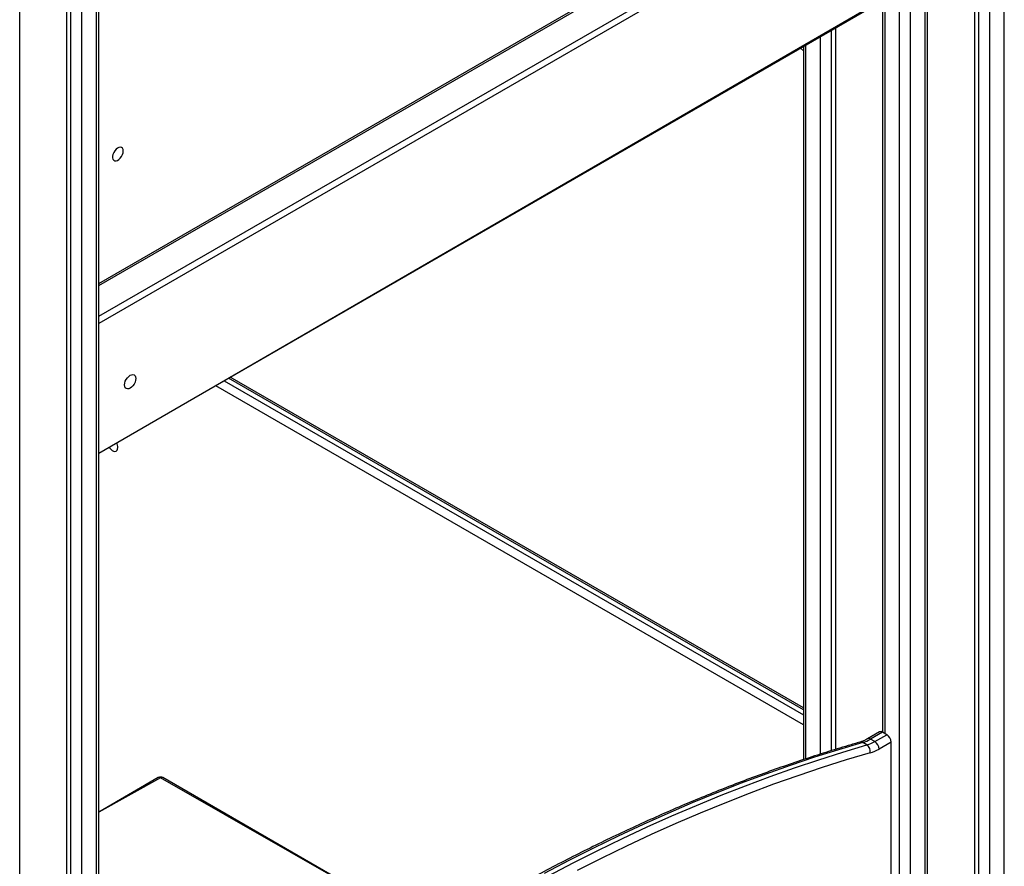
# Model space of a CAD drawing. Units: millimetres. Extents: x 37926 to 51845, y 32888 to 46679.
# Drawn here: x 50382 to 51034, y 38253 to 38814 of the extents above; entities that cross this region are included whole.
import ezdxf

# ---------------------------------------------------------------- set-up
doc = ezdxf.new("R2010")
doc.units = ezdxf.units.MM
doc.layers.add('AXONOMETRIC', color=7, linetype='Continuous')
doc.layers.add('TIPTAP_DIM', color=9, linetype='Continuous')

# ---------------------------------------------------------------- blocks, each defined once
blk = doc.blocks.new('LM207_axonometric')
at = {"layer": 'AXONOMETRIC'}
for p, q in [((1237.41, 13.05), (1237.41, 2289.1)), ((1227.51, 2283.38), (1227.51, 7.33)), ((1217.61, 2277.67), (1217.61, 8.97)), ((1220.44, 7.33), (1220.44, 2279.3)), ((1185.09, -17.16), (1185.09, 2258.89)), ((1186.55, -15.12), (1186.55, 2259.74)), ((1168.12, -22.87), (1168.12, 2253.18)), ((1175.19, 2253.18), (1175.19, -22.87)), ((637.84, -331.88), (637.84, 1942.97)), ((626.47, 1936.41), (626.47, -339.64)), ((636.37, -333.93), (636.37, 1942.12)), ((616.57, 1930.7), (616.57, -338.01)), ((619.4, -339.64), (619.4, 1932.33)), ((585.51, -362.09), (585.51, 1912.76)), ((637.84, 937.46), (1162.46, 1240.31)), ((637.84, 936.1), (1161.63, 1238.48)), ((1156.75, 1235.67), (1156.8, 640.16)), ((1158.22, 1236.51), (1158.22, 639.34)), ((637.84, 915.82), (1156.45, 1215.2)), ((1156.75, 1210.48), (637.84, 910.92)), ((637.84, 824.98), (1151.5, 1122.53)), ((637.84, 824.98), (1150.88, 1121.15)), ((1122.86, 1104.98), (1122.86, 627.89)), ((1125.69, 1106.61), (1125.69, 628.75)), ((1115.79, 625.66), (1115.79, 1100.9)), ((1104.43, 1091.62), (1102.45, 1093.2)), ((1104.43, 1094.34), (1104.43, 621.99)), ((1105.89, 1095.18), (1105.89, 622.46)), ((1104.43, 654.87), (723.79, 874.6)), ((1104.43, 656.22), (724.96, 875.28)), ((1104.43, 645.07), (715.31, 869.7)), ((720.96, 872.97), (1104.43, 651.6)), ((1154.8, 640.35), (1146.83, 635.75)), ((1156.8, 640.16), (1148.83, 635.56)), ((1159.63, 638.52), (1156.8, 640.16)), ((1146.49, 631.68), (1143.66, 633.31)), ((1151.66, 633.92), (1148.83, 635.56)), ((1151.66, 633.92), (1159.63, 638.52)), ((1162.46, 633.62), (1154.49, 629.02)), ((1162.46, 64.5), (1162.46, 633.62)), ((677.3, 610.04), (637.84, 587.26)), ((678.8, 609.89), (637.84, 587.26)), ((859.91, 506.35), (678.8, 609.89)), ((859.91, 506.35), (680.3, 610.04))]:
    blk.add_line(p, q, dxfattribs=at)
at = {"layer": 'AXONOMETRIC', "flags": 128}
for points in [[(654.05, 1025.2), (653.92, 1026.23), (653.53, 1027.03), (652.93, 1027.54), (652.14, 1027.73), (651.23, 1027.58), (650.27, 1027.1), (649.33, 1026.33), (648.47, 1025.32), (647.77, 1024.16), (647.27, 1022.92), (647.01, 1021.7), (647.01, 1020.58), (647.27, 1019.66), (647.77, 1019), (648.47, 1018.65), (649.33, 1018.63), (650.27, 1018.95), (651.23, 1019.58), (652.14, 1020.48), (652.93, 1021.57), (653.53, 1022.79), (653.92, 1024.03), (654.05, 1025.2)], [(654.93, 870.16), (655.06, 871.34), (655.43, 872.59), (656.02, 873.82), (656.79, 874.94), (657.68, 875.89), (658.64, 876.59), (659.61, 877), (660.5, 877.09), (661.27, 876.85), (661.86, 876.3), (662.23, 875.48), (662.36, 874.45), (662.23, 873.26), (661.86, 872.02), (661.27, 870.79), (660.5, 869.66), (659.61, 868.72), (658.64, 868.02), (657.68, 867.61), (656.79, 867.52), (656.02, 867.76), (655.43, 868.3), (655.06, 869.12), (654.93, 870.16)], [(644.7, 828.95), (644.94, 828.6), (645.79, 827.6), (646.74, 826.83), (647.7, 826.35), (648.6, 826.2), (649.39, 826.38), (650, 826.9), (650.38, 827.69), (650.51, 828.72)], [(1143.66, 633.31), (1127.7, 628.57), (1111.68, 623.51), (1095.61, 618.11), (1079.48, 612.4), (1063.3, 606.36), (1047.08, 599.99), (1030.83, 593.31), (1014.53, 586.31), (998.21, 578.99), (981.86, 571.36), (965.49, 563.41), (949.1, 555.15), (932.69, 546.58)], [(935.52, 544.95), (951.92, 553.52), (968.32, 561.78), (984.69, 569.72), (1001.04, 577.36), (1017.36, 584.68), (1033.66, 591.68), (1049.91, 598.36), (1066.13, 604.72), (1082.31, 610.76), (1098.43, 616.48), (1114.51, 621.87), (1130.53, 626.94), (1146.49, 631.68)], [(1148.63, 626.48), (1132.71, 621.75), (1116.74, 616.7), (1100.7, 611.32), (1084.62, 605.62), (1068.49, 599.6), (1052.32, 593.25), (1036.1, 586.59), (1019.86, 579.61), (1003.58, 572.31), (987.27, 564.69), (970.94, 556.77), (954.59, 548.53)]]:
    blk.add_lwpolyline(points, dxfattribs=at)
at = {"layer": 'AXONOMETRIC'}
for centre, radius, start, end in [((643.39, 828.48), 7.12, 1.90786, 27.96409), ((1155.63, 638.52), 2.01, 54.38242, 114.30712), ((1142.45, 631.4), 2.26, 57.5276, 104.8083), ((1137.05, 655.6), 23.25, 286.51813, 300.44432), ((1139.88, 653.97), 23.25, 286.51813, 300.44432), ((1147.66, 633.92), 2.01, 54.40431, 114.05626), ((1148.35, 628.74), 6.15, 2.60548, 57.39452), ((1156.32, 633.35), 6.15, 2.60548, 57.39452), ((1143.59, 627.44), 5.13, 349.15809, 55.57568), ((1141.14, 651.74), 26.35, 286.51813, 300.44432), ((678.8, 607.44), 3, 60.00269, 119.99731), ((677.92, 608.66), 1.51, 54.38242, 114.30712), ((679.68, 608.66), 1.51, 65.69288, 125.61758)]:
    blk.add_arc(centre, radius, start, end, dxfattribs=at)
for points, knots in [([(1141.87, 633.59), (1139.27, 632.84), (1131.75, 630.66), (1119.26, 626.83), (1104.39, 622.02), (1089.47, 616.93), (1074.5, 611.56), (1059.5, 605.91), (1044.46, 599.99), (1029.39, 593.79), (1014.29, 587.32), (999.16, 580.58), (984.01, 573.57), (968.84, 566.28), (953.66, 558.73), (938.46, 550.92), (923.25, 542.84), (908.04, 534.5), (892.82, 525.9), (877.6, 517.04), (862.39, 507.92), (847.18, 498.55), (831.98, 488.92), (816.8, 479.05), (801.63, 468.93), (786.48, 458.56), (771.35, 447.95), (756.26, 437.09), (741.19, 426), (726.15, 414.67), (711.15, 403.1), (696.19, 391.31), (681.27, 379.28), (666.4, 367.03), (651.91, 354.86), (642.41, 346.66), (637.84, 342.71)], [0, 0, 0, 0, 0.01574, 0.045626, 0.075512, 0.105399, 0.135287, 0.165176, 0.195065, 0.224955, 0.254845, 0.284735, 0.314626, 0.344517, 0.374408, 0.404299, 0.43419, 0.464081, 0.493972, 0.523862, 0.553753, 0.583644, 0.613534, 0.643424, 0.673314, 0.703203, 0.733093, 0.762982, 0.79287, 0.822759, 0.852647, 0.882535, 0.912422, 0.942309, 0.972196, 1, 1, 1, 1]), ([(1146.83, 635.75), (1146.48, 635.56), (1145.45, 634.98), (1143.77, 634.2), (1142.5, 633.79), (1141.87, 633.59)], [0, 0, 0, 0, 0.20666, 0.601093, 1, 1, 1, 1])]:
    blk.add_open_spline(points, degree=3, knots=knots, dxfattribs=at)

msp = doc.modelspace()

# ---------------------------------------------------------------- block references
at = {"layer": 'TIPTAP_DIM'}
msp.add_blockref('LM207_axonometric', (49796.33, 37701.52), dxfattribs=at)

doc.saveas('drawing.dxf')
